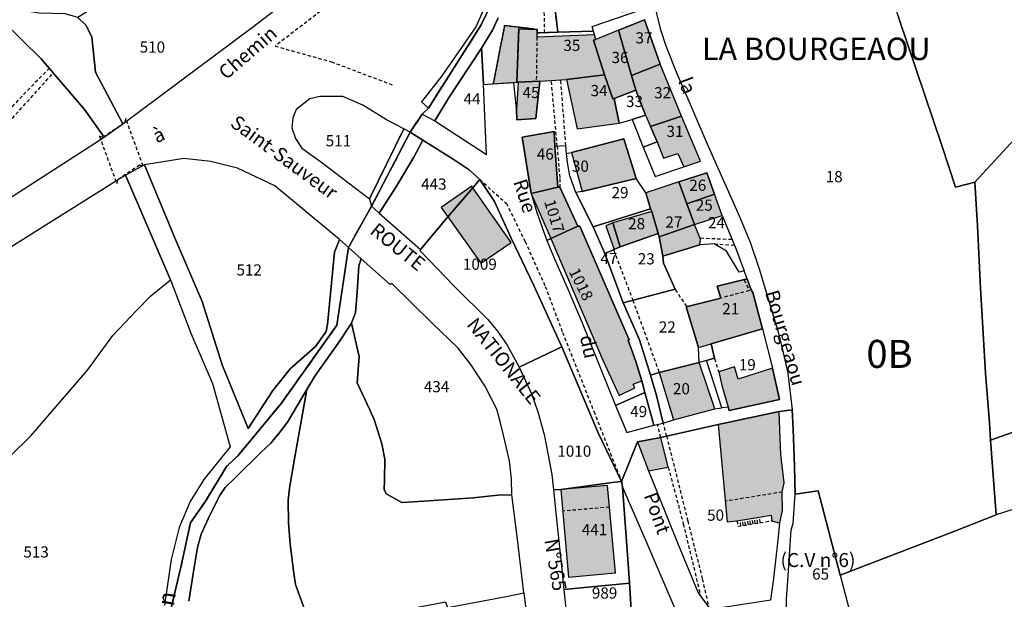
# Model space of a CAD drawing. Units: metres. Extents: x 1030542 to 1040825, y 6335779 to 6352073.
# Drawn here: x 1033494 to 1033670, y 6339399 to 6339502 of the extents above; entities that cross this region are included whole.
import ezdxf
from ezdxf.enums import TextEntityAlignment as Align

# ---------------------------------------------------------------- set-up
doc = ezdxf.new("R2010")
doc.units = ezdxf.units.M
for name, pattern in [('TOPO1', [1, 0.6, -0.4]), ('TOPO2', [2.4, 2, -0.4]), ('TOPO4', [0.8, 0.5, -0.3])]:
    doc.linetypes.add(name, pattern=pattern)
for name, color, linetype in [('ig_cad_bati_dur', 152, 'CONTINUOUS'), ('ig_cad_bati_dur_hach', 24, 'CONTINUOUS'), ('ig_cad_bati_leger', 215, 'CONTINUOUS'), ('ig_cad_bati_leger_hach', 243, 'CONTINUOUS'), ('ig_cad_detail_lineaire', 252, 'TOPO1'), ('ig_cad_divers_texte', 8, 'CONTINUOUS'), ('ig_cad_hydro', 140, 'CONTINUOUS'), ('ig_cad_lieudit', 7, 'ByLayer'), ('ig_cad_lieudit_texte', 210, 'CONTINUOUS'), ('ig_cad_nom_voie', 8, 'CONTINUOUS'), ('ig_cad_parcel', 3, 'CONTINUOUS'), ('ig_cad_parcel_num', 3, 'CONTINUOUS'), ('ig_cad_section', 20, 'TOPO2'), ('ig_cad_section_texte', 20, 'CONTINUOUS'), ('ig_cad_sfisc', 2, 'TOPO4')]:
    doc.layers.add(name, color=color, linetype=linetype)
doc.styles.add('Times New Roman', font='times.ttf')

msp = doc.modelspace()

# ---------------------------------------------------------------- hatches: boundary and pattern name
at = {"layer": 'ig_cad_bati_dur_hach'}
for points in [[(1033601.04, 6339500.3), (1033603.31, 6339492.21), (1033608.45, 6339494.24), (1033605.66, 6339502.16)], [(1033578.66, 6339490.72), (1033582.3, 6339490.96), (1033582.87, 6339491), (1033583.2, 6339500.53), (1033586.51, 6339500.44), (1033580.67, 6339501.12)], [(1033586.51, 6339500.44), (1033583.2, 6339500.53), (1033582.87, 6339491), (1033583.08, 6339491), (1033586.95, 6339491.19), (1033591.74, 6339491.5), (1033598.5, 6339492.3), (1033596.53, 6339498.48), (1033596.97, 6339498.65), (1033596.7, 6339499.47), (1033586.48, 6339499.05), (1033586.49, 6339499.81)], [(1033598.5, 6339492.3), (1033599.99, 6339488.01), (1033600.24, 6339488.07), (1033604.12, 6339489.59), (1033603.31, 6339492.21), (1033601.04, 6339500.3), (1033596.97, 6339498.65), (1033596.53, 6339498.48)], [(1033603.31, 6339492.21), (1033604.12, 6339489.59), (1033605.86, 6339485.11), (1033606.75, 6339483.07), (1033612.27, 6339484.95), (1033608.45, 6339494.24)], [(1033582.77, 6339486.2), (1033582.87, 6339484.25), (1033586.26, 6339484.53), (1033586.95, 6339491.19), (1033583.08, 6339491)], [(1033591.74, 6339491.5), (1033593.61, 6339482.66), (1033601.15, 6339483.66), (1033600.24, 6339488.07), (1033599.99, 6339488.01), (1033598.5, 6339492.3)], [(1033612.27, 6339484.95), (1033606.75, 6339483.07), (1033607.89, 6339480.36), (1033609.07, 6339477.43), (1033611.62, 6339478.27), (1033612.66, 6339475.88), (1033615.68, 6339476.88)], [(1033585.44, 6339471.12), (1033590.15, 6339472.23), (1033589.62, 6339479.51), (1033589.51, 6339482.22), (1033583.82, 6339481.16)], [(1033592.61, 6339478.44), (1033594.5, 6339471.46), (1033604.17, 6339473.77), (1033601.97, 6339480.9)], [(1033613.22, 6339469.27), (1033618.17, 6339470.99), (1033616.77, 6339474.81), (1033611.79, 6339473.2)], [(1033608.25, 6339463.35), (1033614.61, 6339465.56), (1033613.22, 6339469.27), (1033611.79, 6339473.2), (1033605.91, 6339471.22), (1033606.7, 6339468.38), (1033606.98, 6339467.91), (1033608.09, 6339464)], [(1033570.55, 6339466.94), (1033575, 6339472.16), (1033574.82, 6339472.42), (1033569.37, 6339468.63)], [(1033570.55, 6339466.94), (1033576.42, 6339458.65), (1033581.83, 6339462.36), (1033575, 6339472.16)], [(1033588.94, 6339463.08), (1033593.73, 6339465.28), (1033590.55, 6339472.26), (1033590.15, 6339472.23), (1033585.44, 6339471.12)], [(1033614.61, 6339465.56), (1033619.54, 6339467.18), (1033618.17, 6339470.99), (1033613.22, 6339469.27)], [(1033608.09, 6339464), (1033606.98, 6339467.91), (1033600.02, 6339465.86), (1033601.32, 6339461.58)], [(1033605.16, 6339437.67), (1033604.08, 6339441.1), (1033602.71, 6339444.93), (1033602.93, 6339444.96), (1033594.1, 6339465.28), (1033593.73, 6339465.28), (1033588.94, 6339463.08), (1033598.24, 6339441.35), (1033601.15, 6339435.05), (1033603.92, 6339436.39), (1033603.61, 6339437.04)], [(1033615.31, 6339443.62), (1033617.53, 6339444.27), (1033626.72, 6339446.92), (1033625.02, 6339453.41), (1033624.68, 6339453.91), (1033623.96, 6339455.88), (1033618.61, 6339454.59), (1033619.26, 6339452.44), (1033613.1, 6339450.87)], [(1033610.81, 6339430.71), (1033618.24, 6339432.63), (1033615.41, 6339440.94), (1033608.29, 6339439.13)], [(1033620.58, 6339432.98), (1033620.8, 6339432.36), (1033629.78, 6339434.32), (1033628.53, 6339439.9), (1033622.35, 6339437.98), (1033621.73, 6339440.17), (1033618.9, 6339439.24), (1033619.49, 6339436.81)], [(1033618.79, 6339429.88), (1033620.43, 6339412.49), (1033622.13, 6339412.65), (1033626.17, 6339413.28), (1033628.27, 6339413.66), (1033628.39, 6339412.67), (1033629.84, 6339412.24), (1033630.3, 6339414.55), (1033630.26, 6339417.79), (1033630.6, 6339419.46), (1033629.97, 6339424.48), (1033629.8, 6339428.93), (1033629.67, 6339432.16)], [(1033604.39, 6339426.74), (1033606.36, 6339421.59), (1033609.9, 6339422.21), (1033608.58, 6339427.55)], [(1033590.7, 6339418.27), (1033592.09, 6339402.6), (1033600.45, 6339403.39), (1033599.06, 6339418.96)]]:
    msp.add_hatch(color=256, dxfattribs=at).paths.add_polyline_path(points)
at = {"layer": 'ig_cad_bati_leger_hach'}
for points in [[(1033600.24, 6339461.14), (1033601.32, 6339461.58), (1033600.02, 6339465.86), (1033598.75, 6339465.36)], [(1033608.93, 6339459.9), (1033615.52, 6339461.95), (1033615.67, 6339462.99), (1033614.61, 6339465.56), (1033608.25, 6339463.35)]]:
    msp.add_hatch(color=256, dxfattribs=at).paths.add_polyline_path(points)

# ---------------------------------------------------------------- linework, layer by layer
at = {"layer": 'ig_cad_bati_dur'}
for points in [[(1033601.04, 6339500.3), (1033603.31, 6339492.21), (1033608.45, 6339494.24), (1033605.66, 6339502.16)], [(1033578.66, 6339490.72), (1033582.3, 6339490.96), (1033582.87, 6339491), (1033583.2, 6339500.53), (1033586.51, 6339500.44), (1033580.67, 6339501.12)], [(1033586.51, 6339500.44), (1033583.2, 6339500.53), (1033582.87, 6339491), (1033583.08, 6339491), (1033586.95, 6339491.19), (1033591.74, 6339491.5), (1033598.5, 6339492.3), (1033596.53, 6339498.48), (1033596.97, 6339498.65), (1033596.7, 6339499.47), (1033586.48, 6339499.05), (1033586.49, 6339499.81)], [(1033598.5, 6339492.3), (1033599.99, 6339488.01), (1033600.24, 6339488.07), (1033604.12, 6339489.59), (1033603.31, 6339492.21), (1033601.04, 6339500.3), (1033596.97, 6339498.65), (1033596.53, 6339498.48)], [(1033603.31, 6339492.21), (1033604.12, 6339489.59), (1033605.86, 6339485.11), (1033606.75, 6339483.07), (1033612.27, 6339484.95), (1033608.45, 6339494.24)], [(1033582.77, 6339486.2), (1033582.87, 6339484.25), (1033586.26, 6339484.53), (1033586.95, 6339491.19), (1033583.08, 6339491)], [(1033591.74, 6339491.5), (1033593.61, 6339482.66), (1033601.15, 6339483.66), (1033600.24, 6339488.07), (1033599.99, 6339488.01), (1033598.5, 6339492.3)], [(1033612.27, 6339484.95), (1033606.75, 6339483.07), (1033607.89, 6339480.36), (1033609.07, 6339477.43), (1033611.62, 6339478.27), (1033612.66, 6339475.88), (1033615.68, 6339476.88)], [(1033585.44, 6339471.12), (1033590.15, 6339472.23), (1033589.62, 6339479.51), (1033589.51, 6339482.22), (1033583.82, 6339481.16)], [(1033592.61, 6339478.44), (1033594.5, 6339471.46), (1033604.17, 6339473.77), (1033601.97, 6339480.9)], [(1033613.22, 6339469.27), (1033618.17, 6339470.99), (1033616.77, 6339474.81), (1033611.79, 6339473.2)], [(1033608.25, 6339463.35), (1033614.61, 6339465.56), (1033613.22, 6339469.27), (1033611.79, 6339473.2), (1033605.91, 6339471.22), (1033606.7, 6339468.38), (1033606.98, 6339467.91), (1033608.09, 6339464)], [(1033570.55, 6339466.94), (1033575, 6339472.16), (1033574.82, 6339472.42), (1033569.37, 6339468.63)], [(1033570.55, 6339466.94), (1033576.42, 6339458.65), (1033581.83, 6339462.36), (1033575, 6339472.16)], [(1033588.94, 6339463.08), (1033593.73, 6339465.28), (1033590.55, 6339472.26), (1033590.15, 6339472.23), (1033585.44, 6339471.12)], [(1033614.61, 6339465.56), (1033619.54, 6339467.18), (1033618.17, 6339470.99), (1033613.22, 6339469.27)], [(1033608.09, 6339464), (1033606.98, 6339467.91), (1033600.02, 6339465.86), (1033601.32, 6339461.58)], [(1033605.16, 6339437.67), (1033604.08, 6339441.1), (1033602.71, 6339444.93), (1033602.93, 6339444.96), (1033594.1, 6339465.28), (1033593.73, 6339465.28), (1033588.94, 6339463.08), (1033598.24, 6339441.35), (1033601.15, 6339435.05), (1033603.92, 6339436.39), (1033603.61, 6339437.04)], [(1033615.31, 6339443.62), (1033617.53, 6339444.27), (1033626.72, 6339446.92), (1033625.02, 6339453.41), (1033624.68, 6339453.91), (1033623.96, 6339455.88), (1033618.61, 6339454.59), (1033619.26, 6339452.44), (1033613.1, 6339450.87)], [(1033610.81, 6339430.71), (1033618.24, 6339432.63), (1033615.41, 6339440.94), (1033608.29, 6339439.13)], [(1033620.58, 6339432.98), (1033620.8, 6339432.36), (1033629.78, 6339434.32), (1033628.53, 6339439.9), (1033622.35, 6339437.98), (1033621.73, 6339440.17), (1033618.9, 6339439.24), (1033619.49, 6339436.81)], [(1033618.79, 6339429.88), (1033620.43, 6339412.49), (1033622.13, 6339412.65), (1033626.17, 6339413.28), (1033628.27, 6339413.66), (1033628.39, 6339412.67), (1033629.84, 6339412.24), (1033630.3, 6339414.55), (1033630.26, 6339417.79), (1033630.6, 6339419.46), (1033629.97, 6339424.48), (1033629.8, 6339428.93), (1033629.67, 6339432.16)], [(1033604.39, 6339426.74), (1033606.36, 6339421.59), (1033609.9, 6339422.21), (1033608.58, 6339427.55)], [(1033590.7, 6339418.27), (1033592.09, 6339402.6), (1033600.45, 6339403.39), (1033599.06, 6339418.96)]]:
    msp.add_lwpolyline(points, close=True, dxfattribs=at)
at = {"layer": 'ig_cad_bati_leger'}
for points in [[(1033600.24, 6339461.14), (1033601.32, 6339461.58), (1033600.02, 6339465.86), (1033598.75, 6339465.36)], [(1033608.93, 6339459.9), (1033615.52, 6339461.95), (1033615.67, 6339462.99), (1033614.61, 6339465.56), (1033608.25, 6339463.35)]]:
    msp.add_lwpolyline(points, close=True, dxfattribs=at)
at = {"layer": 'ig_cad_detail_lineaire'}
for points in [[(1033604.81, 6339554.19), (1033603.61, 6339550.57), (1033601.76, 6339545.18), (1033598.67, 6339540.57), (1033597, 6339537.74), (1033595.11, 6339533.4), (1033593.62, 6339528.53), (1033590.63, 6339518.09), (1033587.66, 6339505.44), (1033587.77, 6339499.82)], [(1033577.88, 6339540.2), (1033566.32, 6339522.52), (1033560.67, 6339514.9), (1033550.12, 6339505.46), (1033539.7, 6339497.45), (1033549.75, 6339494.64), (1033560.59, 6339490.54)], [(1033586.45, 6339499.07), (1033586.33, 6339491.21)], [(1033499.39, 6339493.51), (1033489.21, 6339483.03), (1033481.49, 6339476.7), (1033470.68, 6339469.84), (1033456.65, 6339460.02), (1033453.18, 6339454.34), (1033448.13, 6339437.83), (1033444.02, 6339431.38), (1033436.01, 6339414.86), (1033432.03, 6339406.6), (1033423.54, 6339396.53), (1033417.88, 6339392.52), (1033415.18, 6339393.94), (1033411.7, 6339393.16), (1033386.32, 6339385.49), (1033371.34, 6339387.14)], [(1033449.43, 6339437.26), (1033450.51, 6339441.45), (1033455.38, 6339455.25), (1033458.59, 6339459.77), (1033465.92, 6339465.06), (1033479.82, 6339473.6), (1033491.4, 6339483.04), (1033500.1, 6339492.66)], [(1033590.06, 6339479.55), (1033589.04, 6339491.15)], [(1033591.61, 6339479.69), (1033590.7, 6339491.37)], [(1033590.06, 6339479.55), (1033590.53, 6339473.77), (1033590.55, 6339472.26)], [(1033601.65, 6339419.5), (1033596.82, 6339431.74), (1033591.02, 6339446.42), (1033587.92, 6339454.65), (1033584.38, 6339462.5), (1033581.12, 6339469.17), (1033576.19, 6339473.64)], [(1033615.65, 6339463.18), (1033621.34, 6339462.93)], [(1033600.16, 6339460.98), (1033603.55, 6339452.08), (1033608.29, 6339439.13)], [(1033618.13, 6339462.13), (1033621.66, 6339461.92)], [(1033623.46, 6339455.72), (1033624.37, 6339453.77), (1033619.26, 6339452.44)], [(1033611.14, 6339453.95), (1033613.14, 6339451)], [(1033618.18, 6339441.62), (1033618.9, 6339439.24)], [(1033608.56, 6339427.53), (1033607.98, 6339429.85)], [(1033609.59, 6339427.81), (1033609.05, 6339430.08)], [(1033609.59, 6339427.81), (1033613.39, 6339412.61), (1033615.98, 6339402.27), (1033617.1, 6339397.35)], [(1033609.9, 6339422.21), (1033612.58, 6339412.13), (1033615.66, 6339399.26)], [(1033630.26, 6339417.79), (1033620.08, 6339416.16)], [(1033599.39, 6339415.11), (1033591.04, 6339414.38)], [(1033626.32, 6339412.33), (1033626.19, 6339413.26)], [(1033622.2, 6339412.65), (1033622.32, 6339411.68), (1033628.39, 6339412.67)], [(1033622.88, 6339411.77), (1033622.74, 6339412.76)], [(1033623.3, 6339411.84), (1033623.15, 6339412.8)], [(1033623.69, 6339411.9), (1033623.58, 6339412.88)], [(1033624.19, 6339411.99), (1033624.1, 6339412.95)], [(1033624.6, 6339412.05), (1033624.47, 6339413.04)], [(1033625.04, 6339412.12), (1033624.89, 6339413.04)], [(1033625.43, 6339412.19), (1033625.32, 6339413.16)], [(1033625.89, 6339412.26), (1033625.71, 6339413.2)]]:
    msp.add_lwpolyline(points, dxfattribs=at)
msp.add_lwpolyline([(1033508.34, 6339481.34), (1033511.41, 6339472.91), (1033511.66, 6339473.67), (1033515.51, 6339476.26), (1033516.11, 6339476.06), (1033513.04, 6339484.49), (1033512.8, 6339483.73), (1033508.93, 6339481.14)], close=True, dxfattribs=at)
at = {"layer": 'ig_cad_hydro'}
for points in [[(1033578.01, 6339542.9), (1033578.15, 6339541.25), (1033581.01, 6339538.8), (1033582.35, 6339537.18), (1033579.17, 6339529.93), (1033576.74, 6339523.98), (1033576.22, 6339521.54), (1033576.23, 6339517.35), (1033576.77, 6339511.09), (1033576.84, 6339507.25), (1033576.67, 6339503.41), (1033575.51, 6339500.9), (1033569.49, 6339492.13), (1033565.84, 6339487.47), (1033567.07, 6339486.37), (1033576.5, 6339501.23), (1033578.32, 6339505.05), (1033577.64, 6339523.59), (1033584.33, 6339538.61)], [(1033563.81, 6339482.05), (1033562.7, 6339482.65), (1033556.57, 6339470.18), (1033556.91, 6339468.85)], [(1033556.91, 6339468.85), (1033558.29, 6339467.63), (1033561.21, 6339472.15), (1033564.45, 6339477.59), (1033566.07, 6339480.63), (1033563.81, 6339482.05)]]:
    msp.add_lwpolyline(points, close=True, dxfattribs=at)
for points in [[(1033487.58, 6339505.3), (1033497.95, 6339495.19), (1033505.69, 6339486.1), (1033509.18, 6339481.16), (1033512.49, 6339483.55), (1033507.6, 6339492.82), (1033507, 6339499.11), (1033505.89, 6339501.19), (1033504.48, 6339502.53), (1033502.22, 6339503.22), (1033497.56, 6339503.33), (1033493.9, 6339503.91)], [(1033578.32, 6339505.05), (1033576.5, 6339501.23), (1033567.07, 6339486.37), (1033565.96, 6339485.31), (1033568.2, 6339484.07), (1033570.63, 6339488.12), (1033576.56, 6339497.1), (1033578.53, 6339500.28), (1033579.54, 6339502.5)], [(1033518.86, 6339387.57), (1033522.88, 6339404.36), (1033524.56, 6339412.32), (1033527.2, 6339416.06), (1033531.02, 6339422.34), (1033533.1, 6339424.32), (1033540.81, 6339433.69), (1033550.74, 6339447.59), (1033552.78, 6339461.46), (1033551.2, 6339462.93), (1033550.33, 6339460.66), (1033549.08, 6339447.74), (1033548.79, 6339446.46), (1033546.89, 6339443.79), (1033542.36, 6339439.83), (1033539.29, 6339435.93), (1033534.88, 6339429.17), (1033530.27, 6339440.54), (1033526.69, 6339451.82), (1033521.73, 6339463.3), (1033516.35, 6339476.21), (1033512.99, 6339474.4), (1033521, 6339455.71), (1033524.63, 6339446.16), (1033528.49, 6339437.21), (1033531.67, 6339425.89), (1033526.97, 6339420.01), (1033524.53, 6339416.1), (1033522.57, 6339411.44), (1033521.13, 6339405.77), (1033519.93, 6339397.56)], [(1033524.28, 6339398.32), (1033525.26, 6339404.34), (1033525.83, 6339407.9), (1033526.47, 6339410.29), (1033528.07, 6339413.67), (1033529.88, 6339417.31), (1033530.76, 6339418.58), (1033532.58, 6339420.33), (1033537.18, 6339424.92), (1033538.94, 6339426.55), (1033540.56, 6339428.51), (1033541.88, 6339430.27), (1033545.35, 6339436.09), (1033546.91, 6339438.67), (1033551.12, 6339444.61), (1033553.33, 6339447.95), (1033554.03, 6339449.84), (1033554.37, 6339453.54), (1033554.54, 6339456.23), (1033554.66, 6339458.17), (1033555.07, 6339459.42), (1033552.78, 6339461.46), (1033550.74, 6339447.59), (1033540.81, 6339433.69), (1033533.1, 6339424.32), (1033531.02, 6339422.34), (1033527.2, 6339416.06), (1033524.56, 6339412.32), (1033522.88, 6339404.36), (1033518.86, 6339387.57)]]:
    msp.add_lwpolyline(points, dxfattribs=at)
at = {"layer": 'ig_cad_lieudit'}
for points in [[(1033518.86, 6339387.57), (1033522.88, 6339404.36), (1033524.56, 6339412.32), (1033527.2, 6339416.06), (1033531.02, 6339422.34), (1033533.1, 6339424.32), (1033540.81, 6339433.69), (1033550.74, 6339447.59), (1033552.78, 6339461.46), (1033556.91, 6339468.85), (1033563.81, 6339482.05), (1033565.96, 6339485.31), (1033567.07, 6339486.37), (1033576.5, 6339501.23), (1033578.32, 6339505.05)], [(1033578.32, 6339505.05), (1033576.5, 6339501.23), (1033567.07, 6339486.37), (1033565.96, 6339485.31), (1033563.81, 6339482.05), (1033566.07, 6339480.63), (1033571.49, 6339477.28), (1033574.33, 6339475.34), (1033576.24, 6339473.61), (1033578.87, 6339469.7), (1033581.82, 6339463.16), (1033585.89, 6339454.68), (1033590.9, 6339443.72), (1033597.36, 6339428.37), (1033601.54, 6339419.68), (1033604.39, 6339426.74), (1033608.58, 6339427.55), (1033618.79, 6339429.88), (1033629.67, 6339432.16), (1033632.04, 6339432.5), (1033632.22, 6339429.01), (1033632.43, 6339422.36), (1033632.56, 6339417.43), (1033636.66, 6339417.99), (1033640.6, 6339402.94), (1033660.86, 6339410.76), (1033668.46, 6339413.74), (1033667.42, 6339427.05), (1033667.27, 6339430.17), (1033666.57, 6339439.05), (1033665.65, 6339454.23), (1033665.1, 6339465.34), (1033664.64, 6339473.14), (1033661.16, 6339472.24), (1033658.77, 6339479.67), (1033651.06, 6339502.46)], [(1033651.06, 6339502.46), (1033658.77, 6339479.67), (1033661.16, 6339472.24), (1033664.64, 6339473.14), (1033665.1, 6339465.34), (1033665.65, 6339454.23), (1033666.57, 6339439.05), (1033667.27, 6339430.17), (1033667.42, 6339427.05), (1033683.11, 6339432.57)], [(1033603.29, 6339396.83), (1033602.98, 6339401.54), (1033602.78, 6339404.13), (1033601.74, 6339418.75), (1033601.54, 6339419.68), (1033597.36, 6339428.37), (1033590.9, 6339443.72), (1033585.89, 6339454.68), (1033581.82, 6339463.16), (1033578.87, 6339469.7), (1033576.24, 6339473.61), (1033574.33, 6339475.34), (1033571.49, 6339477.28), (1033566.07, 6339480.63), (1033563.81, 6339482.05), (1033556.91, 6339468.85), (1033552.78, 6339461.46), (1033550.74, 6339447.59), (1033540.81, 6339433.69), (1033533.1, 6339424.32), (1033531.02, 6339422.34), (1033527.2, 6339416.06), (1033524.56, 6339412.32), (1033522.88, 6339404.36), (1033518.86, 6339387.57)], [(1033683.11, 6339432.57), (1033667.42, 6339427.05), (1033668.46, 6339413.74), (1033660.86, 6339410.76), (1033640.6, 6339402.94), (1033636.66, 6339417.99), (1033632.56, 6339417.43), (1033632.43, 6339422.36), (1033632.22, 6339429.01), (1033632.04, 6339432.5), (1033629.67, 6339432.16), (1033618.79, 6339429.88), (1033608.58, 6339427.55), (1033604.39, 6339426.74), (1033601.54, 6339419.68), (1033601.74, 6339418.75), (1033602.78, 6339404.13), (1033602.98, 6339401.54), (1033603.29, 6339396.83)]]:
    msp.add_lwpolyline(points, dxfattribs=at)
at = {"layer": 'ig_cad_parcel'}
for points in [[(1033637.98, 6339575.83), (1033638.28, 6339563.78), (1033639.22, 6339555.82), (1033640.42, 6339543.24), (1033638.91, 6339542.05), (1033640.04, 6339525.15), (1033640.02, 6339523.71), (1033643.87, 6339522.62), (1033651.06, 6339502.46), (1033658.77, 6339479.67), (1033661.16, 6339472.24), (1033664.64, 6339473.14), (1033686.03, 6339496.33), (1033674.42, 6339496.19), (1033672.47, 6339536.23), (1033671.34, 6339562.14), (1033674.12, 6339582.84), (1033671.81, 6339598.87), (1033652.27, 6339597.63), (1033649.71, 6339577.26)], [(1033572.5, 6339544.72), (1033564.71, 6339534.69), (1033555.05, 6339522.77), (1033550.87, 6339518.22), (1033546.52, 6339514.48), (1033541.82, 6339511.27), (1033535.6, 6339507.65), (1033533.17, 6339507.06), (1033525.53, 6339506.74), (1033518.13, 6339506.69), (1033512.97, 6339506.63), (1033508.84, 6339505.28), (1033504.48, 6339502.53), (1033505.89, 6339501.19), (1033507, 6339499.11), (1033507.6, 6339492.82), (1033512.49, 6339483.55), (1033535.63, 6339500.81), (1033551.34, 6339512.87), (1033557.61, 6339518.64), (1033561.04, 6339522.72), (1033563.12, 6339526.1), (1033569.07, 6339536.68), (1033570.69, 6339540.81)], [(1033601.45, 6339542.08), (1033600.13, 6339539.65), (1033598.44, 6339536.53), (1033596.7, 6339532.68), (1033595.54, 6339529.81), (1033594.04, 6339525.09), (1033592.82, 6339520.55), (1033591.37, 6339513.93), (1033589.52, 6339505.45), (1033590.2, 6339499.94), (1033596.52, 6339500.14), (1033596.31, 6339500.95), (1033605, 6339503.95), (1033604.82, 6339504.66), (1033601.59, 6339503.51), (1033599.98, 6339507.3), (1033603.48, 6339508.54), (1033602.48, 6339515.49), (1033600.67, 6339528.7), (1033601.83, 6339533.13), (1033604.19, 6339541.86)], [(1033452.23, 6339440.92), (1033456.97, 6339445.63), (1033463.59, 6339451.35), (1033469.51, 6339455.84), (1033482.25, 6339464.4), (1033492.94, 6339470.71), (1033509.18, 6339481.16), (1033505.69, 6339486.1), (1033497.95, 6339495.19), (1033487.58, 6339505.3), (1033472.32, 6339520.48), (1033463.39, 6339509.35), (1033476.29, 6339487.83), (1033460.57, 6339478.48), (1033449.07, 6339497.46), (1033437.65, 6339493.14), (1033426.61, 6339488.28), (1033421.16, 6339483.67), (1033431.6, 6339468.01), (1033435.8, 6339460.98), (1033444.71, 6339449.92), (1033448.79, 6339445.45)], [(1033603.31, 6339492.21), (1033601.04, 6339500.3), (1033605.66, 6339502.16), (1033608.45, 6339494.24)], [(1033590.2, 6339499.94), (1033586.49, 6339499.81), (1033586.51, 6339500.44), (1033583.2, 6339500.53), (1033582.87, 6339491), (1033583.08, 6339491), (1033586.95, 6339491.19), (1033591.74, 6339491.5), (1033598.5, 6339492.3), (1033596.53, 6339498.48), (1033596.97, 6339498.65), (1033596.7, 6339499.48), (1033596.52, 6339500.14)], [(1033596.97, 6339498.65), (1033596.53, 6339498.48), (1033598.5, 6339492.3), (1033599.99, 6339488.01), (1033600.24, 6339488.07), (1033604.12, 6339489.59), (1033603.31, 6339492.21), (1033601.04, 6339500.3)], [(1033576.9, 6339490.59), (1033576.56, 6339497.1), (1033570.63, 6339488.12), (1033568.2, 6339484.07), (1033577.42, 6339478.1)], [(1033686.03, 6339496.33), (1033664.64, 6339473.14), (1033665.1, 6339465.34), (1033665.65, 6339454.23), (1033666.57, 6339439.05), (1033667.27, 6339430.17), (1033667.42, 6339427.05), (1033683.11, 6339432.57), (1033691.74, 6339435.41), (1033689.49, 6339443.51), (1033687.71, 6339455.06), (1033687.8, 6339466.28), (1033689.8, 6339479.21), (1033689.59, 6339496.52)], [(1033604.12, 6339489.59), (1033605.86, 6339485.11), (1033603.43, 6339484.34), (1033605.41, 6339479.42), (1033607.89, 6339480.36), (1033606.75, 6339483.07), (1033612.27, 6339484.95), (1033608.45, 6339494.24), (1033603.31, 6339492.21)], [(1033582.3, 6339490.96), (1033582.87, 6339491), (1033583.08, 6339491), (1033586.95, 6339491.19), (1033586.26, 6339484.53), (1033582.87, 6339484.25), (1033582.77, 6339486.2)], [(1033598.5, 6339492.3), (1033591.74, 6339491.5), (1033593.61, 6339482.66), (1033601.15, 6339483.66), (1033600.24, 6339488.07), (1033599.99, 6339488.01)], [(1033600.24, 6339488.07), (1033601.15, 6339483.66), (1033603.43, 6339484.34), (1033605.86, 6339485.11), (1033604.12, 6339489.59)], [(1033559.59, 6339484.25), (1033555.34, 6339486.91), (1033551.79, 6339488.43), (1033550.34, 6339488.47), (1033547.66, 6339488.47), (1033545.92, 6339488), (1033543.48, 6339486.14), (1033542.85, 6339484.62), (1033542.67, 6339482.87), (1033543.31, 6339480.96), (1033544.49, 6339479.21), (1033547.8, 6339476.83), (1033556.57, 6339470.18), (1033562.7, 6339482.65)], [(1033612.27, 6339484.95), (1033606.75, 6339483.07), (1033607.89, 6339480.36), (1033605.41, 6339479.42), (1033607.55, 6339474.18), (1033612.66, 6339475.88), (1033615.68, 6339476.88)], [(1033589.62, 6339479.51), (1033590.15, 6339472.23), (1033585.44, 6339471.12), (1033583.82, 6339481.16), (1033589.51, 6339482.22)], [(1033565.63, 6339461.12), (1033570.55, 6339466.94), (1033575, 6339472.16), (1033576.24, 6339473.61), (1033574.33, 6339475.34), (1033571.49, 6339477.28), (1033566.07, 6339480.63), (1033564.45, 6339477.59), (1033561.21, 6339472.15), (1033558.29, 6339467.63)], [(1033593.39, 6339471.3), (1033592.3, 6339474.3), (1033591.93, 6339476.67), (1033591.71, 6339478.28), (1033592.61, 6339478.44), (1033601.97, 6339480.9), (1033604.17, 6339473.77), (1033594.5, 6339471.46)], [(1033605.69, 6339435.55), (1033607.33, 6339429.74), (1033608.99, 6339430.11), (1033607.77, 6339435.01), (1033606.72, 6339438.65), (1033604.76, 6339444.96), (1033601.85, 6339451.61), (1033598.56, 6339460.38), (1033596.47, 6339465.19), (1033593.39, 6339471.3), (1033592.3, 6339474.3), (1033591.93, 6339476.67), (1033591.71, 6339478.28), (1033591.59, 6339479.66), (1033589.62, 6339479.51), (1033590.15, 6339472.23), (1033590.55, 6339472.26), (1033593.73, 6339465.28), (1033594.1, 6339465.28), (1033602.93, 6339444.96), (1033602.71, 6339444.93), (1033604.08, 6339441.1), (1033605.16, 6339437.67)], [(1033539.63, 6339472.47), (1033533, 6339475.65), (1033528.22, 6339476.86), (1033523.39, 6339477.37), (1033516.35, 6339476.21), (1033521.73, 6339463.3), (1033526.69, 6339451.82), (1033530.27, 6339440.54), (1033534.88, 6339429.17), (1033539.29, 6339435.93), (1033542.36, 6339439.83), (1033546.89, 6339443.79), (1033548.79, 6339446.46), (1033549.08, 6339447.74), (1033550.33, 6339460.66), (1033551.2, 6339462.93)], [(1033613.22, 6339469.27), (1033611.79, 6339473.2), (1033616.77, 6339474.81), (1033618.17, 6339470.99)], [(1033436.05, 6339396.21), (1033439.47, 6339392.63), (1033463.32, 6339403.13), (1033472.89, 6339408.81), (1033477.31, 6339411.49), (1033485.06, 6339417.07), (1033496.14, 6339427.87), (1033506.18, 6339439.59), (1033510.73, 6339445.73), (1033515.02, 6339450.28), (1033517.52, 6339452.85), (1033521, 6339455.71), (1033512.99, 6339474.4), (1033492.06, 6339461.21), (1033470.71, 6339447.67), (1033461.84, 6339441.39), (1033458.94, 6339438.13), (1033455.63, 6339432.19), (1033451.77, 6339425.34), (1033444.41, 6339410.31), (1033438.97, 6339400.64)], [(1033576.24, 6339473.61), (1033575, 6339472.16), (1033570.55, 6339466.94), (1033565.63, 6339461.12), (1033565.54, 6339460.94), (1033571.74, 6339454.51), (1033577.66, 6339448.63), (1033579.38, 6339446.53), (1033581.12, 6339444.03), (1033583.28, 6339440.12), (1033590.9, 6339443.72), (1033585.89, 6339454.68), (1033581.82, 6339463.16), (1033578.87, 6339469.7)], [(1033593.39, 6339471.3), (1033596.47, 6339465.19), (1033606.7, 6339468.38), (1033605.91, 6339471.22), (1033604.17, 6339473.77), (1033594.5, 6339471.46)], [(1033608.93, 6339459.9), (1033615.52, 6339461.95), (1033615.67, 6339462.99), (1033614.61, 6339465.56), (1033613.22, 6339469.27), (1033611.79, 6339473.2), (1033605.91, 6339471.22), (1033606.7, 6339468.38), (1033606.98, 6339467.91), (1033608.09, 6339464), (1033608.25, 6339463.35)], [(1033588.23, 6339462.75), (1033588.94, 6339463.08), (1033593.73, 6339465.28), (1033590.55, 6339472.26), (1033590.15, 6339472.23), (1033585.44, 6339471.12), (1033586.41, 6339467.7)], [(1033613.22, 6339469.27), (1033614.61, 6339465.56), (1033619.54, 6339467.18), (1033618.17, 6339470.99)], [(1033596.47, 6339465.19), (1033598.56, 6339460.38), (1033600.24, 6339461.14), (1033601.32, 6339461.58), (1033608.09, 6339464), (1033606.98, 6339467.91), (1033606.7, 6339468.38)], [(1033623.47, 6339457.33), (1033622.56, 6339457.05), (1033620.3, 6339460.81), (1033618.11, 6339462.13), (1033615.52, 6339461.95), (1033615.67, 6339462.99), (1033614.61, 6339465.56), (1033619.54, 6339467.18), (1033621.98, 6339461.3)], [(1033600.49, 6339433.25), (1033605.69, 6339435.55), (1033605.16, 6339437.67), (1033604.08, 6339441.1), (1033602.71, 6339444.93), (1033602.93, 6339444.96), (1033594.1, 6339465.28), (1033593.73, 6339465.28), (1033588.94, 6339463.08), (1033588.23, 6339462.75), (1033589.56, 6339459.45), (1033591.86, 6339454.31), (1033594.52, 6339448)], [(1033598.56, 6339460.38), (1033601.85, 6339451.61), (1033611.13, 6339454.02), (1033609.06, 6339458.66), (1033608.93, 6339459.9), (1033608.25, 6339463.35), (1033608.09, 6339464), (1033601.32, 6339461.58), (1033600.24, 6339461.14)], [(1033601.85, 6339451.61), (1033604.76, 6339444.96), (1033606.72, 6339438.65), (1033608.29, 6339439.13), (1033615.41, 6339440.94), (1033615.31, 6339443.62), (1033613.1, 6339450.87), (1033619.26, 6339452.44), (1033618.61, 6339454.59), (1033623.96, 6339455.88), (1033623.47, 6339457.33), (1033622.56, 6339457.05), (1033620.3, 6339460.81), (1033618.11, 6339462.13), (1033615.52, 6339461.95), (1033608.93, 6339459.9), (1033609.06, 6339458.66), (1033611.13, 6339454.02)], [(1033553.33, 6339447.95), (1033554.7, 6339442.02), (1033554.37, 6339437.33), (1033556.59, 6339432.48), (1033557.4, 6339430.76), (1033558.74, 6339426.38), (1033559.26, 6339423.67), (1033559.24, 6339419.92), (1033559.19, 6339418.26), (1033559.53, 6339417.45), (1033562.33, 6339415.92), (1033566.28, 6339416.15), (1033575.07, 6339416.79), (1033579.45, 6339417.23), (1033581.98, 6339417.29), (1033581.88, 6339420.16), (1033581.53, 6339423.35), (1033580.48, 6339427.95), (1033579.91, 6339430.38), (1033579.26, 6339432.59), (1033577.13, 6339436.74), (1033574.67, 6339440.55), (1033572.35, 6339443.54), (1033567.69, 6339448), (1033560.51, 6339455.05), (1033560.23, 6339454.87), (1033555.07, 6339459.42), (1033554.66, 6339458.17), (1033554.54, 6339456.23), (1033554.37, 6339453.54), (1033554.03, 6339449.84)], [(1033616.71, 6339441.31), (1033615.41, 6339440.94), (1033615.31, 6339443.62), (1033613.1, 6339450.87), (1033619.26, 6339452.44), (1033618.61, 6339454.59), (1033623.96, 6339455.88), (1033624.68, 6339453.91), (1033625.02, 6339453.41), (1033626.72, 6339446.92), (1033617.53, 6339444.27), (1033618.16, 6339441.71)], [(1033619.47, 6339432.82), (1033616.71, 6339441.31), (1033618.16, 6339441.71), (1033617.53, 6339444.27), (1033626.72, 6339446.92), (1033628.53, 6339439.9), (1033629.78, 6339434.32), (1033620.8, 6339432.36), (1033620.58, 6339432.98)], [(1033590.9, 6339443.72), (1033583.28, 6339440.12), (1033585.51, 6339435.19), (1033586.63, 6339432.15), (1033587.72, 6339428.05), (1033588.37, 6339424.7), (1033589.12, 6339420.9), (1033589.43, 6339418.18), (1033590.7, 6339418.27), (1033600.33, 6339419.58), (1033601.54, 6339419.68), (1033597.36, 6339428.37)], [(1033606.72, 6339438.65), (1033607.77, 6339435.01), (1033608.99, 6339430.11), (1033610.81, 6339430.71), (1033618.24, 6339432.63), (1033619.47, 6339432.82), (1033616.71, 6339441.31), (1033615.41, 6339440.94), (1033608.29, 6339439.13)], [(1033668.46, 6339413.74), (1033667.42, 6339427.05), (1033683.11, 6339432.57), (1033691.74, 6339435.41), (1033708.01, 6339441.08), (1033709.86, 6339436.06), (1033712.22, 6339427.8), (1033699.33, 6339423.63)], [(1033600.49, 6339433.25), (1033602.48, 6339428.42), (1033607.33, 6339429.74), (1033605.69, 6339435.55)], [(1033617.39, 6339396.87), (1033628.21, 6339398.54), (1033628.7, 6339401.88), (1033629.39, 6339408.11), (1033629.84, 6339412.24), (1033630.3, 6339414.55), (1033630.26, 6339417.79), (1033630.6, 6339419.46), (1033629.97, 6339424.48), (1033629.8, 6339428.93), (1033629.67, 6339432.16), (1033618.79, 6339429.88), (1033608.58, 6339427.55), (1033604.39, 6339426.74), (1033606.36, 6339421.59), (1033611.57, 6339408.7), (1033615.22, 6339399.77)], [(1033601.54, 6339419.68), (1033600.33, 6339419.58), (1033590.7, 6339418.27), (1033589.43, 6339418.18), (1033589.99, 6339412.38), (1033590.7, 6339405.67), (1033591.26, 6339400.36), (1033602.98, 6339401.54), (1033602.78, 6339404.13), (1033601.74, 6339418.75)], [(1033601.74, 6339418.75), (1033602.78, 6339404.13), (1033602.98, 6339401.54), (1033603.29, 6339396.83), (1033603.86, 6339388.66), (1033605.03, 6339372.78), (1033605.57, 6339364.69), (1033617.16, 6339366.25), (1033618.48, 6339366.41), (1033618.27, 6339368.75), (1033617.85, 6339374.9), (1033617.59, 6339381.34), (1033619.33, 6339386.03), (1033616.95, 6339387.24), (1033615.5, 6339388.59), (1033614.54, 6339389.94), (1033613.84, 6339391.42), (1033610.98, 6339397.34), (1033605.94, 6339409.05)], [(1033632.56, 6339417.43), (1033636.66, 6339417.99), (1033640.6, 6339402.94), (1033642.16, 6339397.07), (1033643.74, 6339391.49), (1033637.82, 6339390.52), (1033634.27, 6339390.02), (1033631.24, 6339390.1), (1033630.99, 6339393.53), (1033630.98, 6339398.67), (1033631.26, 6339401.98), (1033631.87, 6339411.05), (1033632.18, 6339412.19)], [(1033602.98, 6339401.54), (1033591.26, 6339400.36), (1033591.8, 6339395.2), (1033603.29, 6339396.83)], [(1033563.99, 6339361.45), (1033564.56, 6339363.33), (1033565.54, 6339368.54), (1033566.21, 6339373.25), (1033566.63, 6339377.42), (1033566.74, 6339381.91), (1033566.7, 6339383.85), (1033566.12, 6339383.81), (1033564.81, 6339390.92), (1033563.69, 6339396.93), (1033565.75, 6339397.34), (1033570.15, 6339398.2), (1033570.46, 6339397.18), (1033580.96, 6339399.15), (1033584.11, 6339399.78), (1033586.15, 6339383.17), (1033587.06, 6339375.49), (1033588.5, 6339363.7), (1033579.8, 6339362.9), (1033567.52, 6339361.72)]]:
    msp.add_lwpolyline(points, close=True, dxfattribs=at)
for points in [[(1033579.54, 6339502.5), (1033578.53, 6339500.28), (1033576.56, 6339497.1), (1033576.9, 6339490.59), (1033578.66, 6339490.72), (1033582.3, 6339490.96), (1033582.87, 6339491), (1033583.2, 6339500.53), (1033586.51, 6339500.44), (1033586.49, 6339499.81), (1033590.2, 6339499.94), (1033589.52, 6339505.45)], [(1033607.23, 6339505.76), (1033608.44, 6339500.61), (1033609.44, 6339497.5), (1033611.42, 6339492.55), (1033613.37, 6339488.01), (1033616.77, 6339480.08), (1033622.53, 6339467.14), (1033624.54, 6339462.44), (1033626.19, 6339457.5), (1033629.53, 6339446.33), (1033630.12, 6339443.99), (1033631.27, 6339439.04), (1033632.04, 6339432.5), (1033632.22, 6339429.01), (1033632.43, 6339422.36), (1033632.56, 6339417.43), (1033636.66, 6339417.99), (1033640.6, 6339402.94), (1033660.86, 6339410.76), (1033668.46, 6339413.74), (1033667.42, 6339427.05), (1033667.27, 6339430.17), (1033666.57, 6339439.05), (1033665.65, 6339454.23), (1033665.1, 6339465.34), (1033664.64, 6339473.14), (1033661.16, 6339472.24), (1033658.77, 6339479.67), (1033651.06, 6339502.46)], [(1033485.06, 6339417.07), (1033496.14, 6339427.87), (1033506.18, 6339439.59), (1033510.73, 6339445.73), (1033515.02, 6339450.28), (1033517.52, 6339452.85), (1033521, 6339455.71), (1033524.63, 6339446.16), (1033528.49, 6339437.21), (1033531.67, 6339425.89), (1033526.97, 6339420.01), (1033524.53, 6339416.1), (1033522.57, 6339411.44), (1033521.13, 6339405.77), (1033519.93, 6339397.56)], [(1033570.46, 6339397.18), (1033580.96, 6339399.15), (1033584.11, 6339399.78), (1033582.98, 6339409.39), (1033581.98, 6339417.29), (1033579.45, 6339417.23), (1033575.07, 6339416.79), (1033566.28, 6339416.15), (1033562.33, 6339415.92), (1033559.53, 6339417.45), (1033559.19, 6339418.26), (1033559.24, 6339419.92), (1033559.26, 6339423.67), (1033558.74, 6339426.38), (1033557.4, 6339430.76), (1033556.59, 6339432.48), (1033554.37, 6339437.33), (1033554.7, 6339442.02), (1033553.33, 6339447.95), (1033551.12, 6339444.61), (1033546.91, 6339438.67), (1033545.35, 6339436.09), (1033543.17, 6339423.73), (1033542.27, 6339418.48), (1033542.02, 6339416.34), (1033542.06, 6339412.36), (1033542.38, 6339408.51), (1033543.06, 6339403.29), (1033543.31, 6339401.28), (1033544.92, 6339396.85)], [(1033544.92, 6339396.85), (1033543.31, 6339401.28), (1033543.06, 6339403.29), (1033542.38, 6339408.51), (1033542.06, 6339412.36), (1033542.02, 6339416.34), (1033542.27, 6339418.48), (1033543.17, 6339423.73), (1033545.35, 6339436.09), (1033541.88, 6339430.27), (1033540.56, 6339428.51), (1033538.94, 6339426.55), (1033537.18, 6339424.92), (1033532.58, 6339420.33), (1033530.76, 6339418.58), (1033529.88, 6339417.31), (1033528.07, 6339413.67), (1033526.47, 6339410.29), (1033525.83, 6339407.9), (1033525.26, 6339404.34), (1033524.28, 6339398.32)], [(1033716.82, 6339396.65), (1033716.66, 6339400.51), (1033717.22, 6339401.56), (1033718.02, 6339403.07), (1033718.75, 6339404.95), (1033719.06, 6339406.43), (1033719.24, 6339407.45), (1033719.14, 6339409.15), (1033717.74, 6339412.88), (1033715.41, 6339419.17), (1033713.52, 6339424.19), (1033712.22, 6339427.8), (1033699.33, 6339423.63), (1033668.46, 6339413.74), (1033660.86, 6339410.76), (1033640.6, 6339402.94), (1033642.16, 6339397.07)]]:
    msp.add_lwpolyline(points, dxfattribs=at)
at = {"layer": 'ig_cad_section'}
for points in [[(1033518.86, 6339387.57), (1033522.88, 6339404.36), (1033524.56, 6339412.32), (1033527.2, 6339416.06), (1033531.02, 6339422.34), (1033533.1, 6339424.32), (1033540.81, 6339433.69), (1033550.74, 6339447.59), (1033552.78, 6339461.46), (1033556.91, 6339468.85), (1033563.81, 6339482.05), (1033565.96, 6339485.31), (1033567.07, 6339486.37), (1033576.5, 6339501.23), (1033578.32, 6339505.05)], [(1033518.86, 6339387.57), (1033522.88, 6339404.36), (1033524.56, 6339412.32), (1033527.2, 6339416.06), (1033531.02, 6339422.34), (1033533.1, 6339424.32), (1033540.81, 6339433.69), (1033550.74, 6339447.59), (1033552.78, 6339461.46), (1033556.91, 6339468.85), (1033563.81, 6339482.05), (1033565.96, 6339485.31), (1033567.07, 6339486.37), (1033576.5, 6339501.23), (1033578.32, 6339505.05)], [(1033518.86, 6339387.57), (1033522.88, 6339404.36), (1033524.56, 6339412.32), (1033527.2, 6339416.06), (1033531.02, 6339422.34), (1033533.1, 6339424.32), (1033540.81, 6339433.69), (1033550.74, 6339447.59), (1033552.78, 6339461.46), (1033556.91, 6339468.85), (1033563.81, 6339482.05), (1033565.96, 6339485.31), (1033567.07, 6339486.37), (1033576.5, 6339501.23), (1033578.32, 6339505.05)], [(1033578.32, 6339505.05), (1033576.5, 6339501.23), (1033567.07, 6339486.37), (1033565.96, 6339485.31), (1033563.81, 6339482.05), (1033556.91, 6339468.85), (1033552.78, 6339461.46), (1033550.74, 6339447.59), (1033540.81, 6339433.69), (1033533.1, 6339424.32), (1033531.02, 6339422.34), (1033527.2, 6339416.06), (1033524.56, 6339412.32), (1033522.88, 6339404.36), (1033518.86, 6339387.57)], [(1033578.32, 6339505.05), (1033576.5, 6339501.23), (1033567.07, 6339486.37), (1033565.96, 6339485.31), (1033563.81, 6339482.05), (1033556.91, 6339468.85), (1033552.78, 6339461.46), (1033550.74, 6339447.59), (1033540.81, 6339433.69), (1033533.1, 6339424.32), (1033531.02, 6339422.34), (1033527.2, 6339416.06), (1033524.56, 6339412.32), (1033522.88, 6339404.36), (1033518.86, 6339387.57)], [(1033578.32, 6339505.05), (1033576.5, 6339501.23), (1033567.07, 6339486.37), (1033565.96, 6339485.31), (1033563.81, 6339482.05), (1033556.91, 6339468.85), (1033552.78, 6339461.46), (1033550.74, 6339447.59), (1033540.81, 6339433.69), (1033533.1, 6339424.32), (1033531.02, 6339422.34), (1033527.2, 6339416.06), (1033524.56, 6339412.32), (1033522.88, 6339404.36), (1033518.86, 6339387.57)], [(1033578.32, 6339505.05), (1033576.5, 6339501.23), (1033567.07, 6339486.37), (1033565.96, 6339485.31), (1033563.81, 6339482.05), (1033556.91, 6339468.85), (1033552.78, 6339461.46), (1033550.74, 6339447.59), (1033540.81, 6339433.69), (1033533.1, 6339424.32), (1033531.02, 6339422.34), (1033527.2, 6339416.06), (1033524.56, 6339412.32), (1033522.88, 6339404.36), (1033518.86, 6339387.57)]]:
    msp.add_lwpolyline(points, dxfattribs=at)
at = {"layer": 'ig_cad_sfisc'}
msp.add_lwpolyline([(1033579.54, 6339502.5), (1033578.53, 6339500.28), (1033576.56, 6339497.1), (1033576.9, 6339490.59), (1033578.66, 6339490.72), (1033580.67, 6339501.12), (1033586.51, 6339500.44), (1033586.49, 6339499.81), (1033590.2, 6339499.94), (1033589.52, 6339505.45)], dxfattribs=at)
msp.add_lwpolyline([(1033578.66, 6339490.72), (1033582.3, 6339490.96), (1033582.87, 6339491), (1033583.2, 6339500.53), (1033586.51, 6339500.44), (1033580.67, 6339501.12)], close=True, dxfattribs=at)

# ---------------------------------------------------------------- texts
at = {"layer": 'ig_cad_divers_texte', "style": 'Times New Roman'}
msp.add_text('Vallon', height=3, rotation=80.5, dxfattribs=at).set_placement((1033520.95, 6339387.8), align=Align.BOTTOM_LEFT)
at = {"layer": 'ig_cad_lieudit_texte', "style": 'Times New Roman'}
msp.add_text('LA BOURGEAOU', height=4, dxfattribs=at).set_placement((1033615.91, 6339493.7), align=Align.BOTTOM_LEFT)
at = {"layer": 'ig_cad_nom_voie', "style": 'Times New Roman'}
for s, rotation, p in [('Chemin', 40.7, (1033531.46, 6339490.73)), ('Chemin', 40.7, (1033531.46, 6339490.73)), ('la', 290.6, (1033610.89, 6339491.05)), ('la', 290.6, (1033610.89, 6339491.05)), ('Saint-Sauveur', 323.7, (1033531.05, 6339482.65)), ('Saint-Sauveur', 323.7, (1033531.05, 6339482.65)), ('Saint-Sauveur', 323.7, (1033531.05, 6339482.65)), ('à', 22.3, (1033518.8, 6339479.36)), ('à', 22.3, (1033518.8, 6339479.36)), ('à', 22.3, (1033518.8, 6339479.36)), ('Rue', 287.8, (1033581.44, 6339472.99)), ('Rue', 287.8, (1033581.44, 6339472.99)), ('ROUTE', 321.4, (1033555.96, 6339463.5)), ('ROUTE', 321.4, (1033555.96, 6339463.5)), ('ROUTE', 321.4, (1033555.96, 6339463.5)), ('Bourgeaou', 286.2, (1033626.41, 6339453.23)), ('Bourgeaou', 286.2, (1033626.41, 6339453.23)), ('NATIONALE', 308.7, (1033573.16, 6339447.17)), ('NATIONALE', 308.7, (1033573.16, 6339447.17)), ('NATIONALE', 308.7, (1033573.16, 6339447.17)), ('du', 281.8, (1033593.34, 6339445.4)), ('du', 281.8, (1033593.34, 6339445.4)), ('Pont', 289.8, (1033604.75, 6339416.93)), ('Pont', 289.8, (1033604.75, 6339416.93)), ('N°565', 279.6, (1033586.99, 6339409.1)), ('N°565', 279.6, (1033586.99, 6339409.1)), ('N°565', 279.6, (1033586.99, 6339409.1))]:
    msp.add_text(s, height=2.5, rotation=rotation, dxfattribs=at).set_placement(p, align=Align.BOTTOM_LEFT)
msp.add_text('(C.V n°6)', height=2.5, dxfattribs=at).set_placement((1033629.93, 6339403.62), align=Align.BOTTOM_LEFT)
msp.add_text('(C.V n°6)', height=2.5, dxfattribs=at).set_placement((1033629.93, 6339403.62), align=Align.BOTTOM_LEFT)
at = {"layer": 'ig_cad_parcel_num', "style": 'Times New Roman'}
for s, p in [('37', (1033604.05, 6339497.29)), ('510', (1033515.51, 6339495.65)), ('35', (1033591.16, 6339495.95)), ('36', (1033599.77, 6339493.79)), ('44', (1033573.34, 6339486.4)), ('45', (1033583.88, 6339487.54)), ('34', (1033596.03, 6339487.88)), ('32', (1033607.37, 6339487.49)), ('33', (1033602.35, 6339485.94)), ('31', (1033609.58, 6339480.59)), ('511', (1033548.73, 6339478.92)), ('46', (1033586.42, 6339476.54)), ('30', (1033592.7, 6339474.37)), ('18', (1033638, 6339472.5)), ('443', (1033565.77, 6339471.18)), ('26', (1033613.65, 6339470.97)), ('29', (1033599.77, 6339469.66)), ('25', (1033614.81, 6339467.42)), ('28', (1033602.73, 6339464.1)), ('27', (1033609.39, 6339464.39)), ('24', (1033616.99, 6339464.29)), ('1009', (1033573.23, 6339456.87)), ('47', (1033597.78, 6339457.88)), ('23', (1033604.45, 6339457.83)), ('512', (1033532.8, 6339455.84)), ('21', (1033619.53, 6339448.91)), ('22', (1033608.21, 6339445.65)), ('19', (1033622.5, 6339438.91)), ('434', (1033566.26, 6339435)), ('20', (1033610.73, 6339434.63)), ('49', (1033603.1, 6339430.55)), ('1010', (1033590.09, 6339423.48)), ('50', (1033616.83, 6339412.04)), ('441', (1033594.46, 6339409.46)), ('513', (1033494.75, 6339405.47)), ('65', (1033635.58, 6339401.53)), ('989', (1033596.26, 6339398.14))]:
    msp.add_text(s, height=2, dxfattribs=at).set_placement(p, align=Align.BOTTOM_LEFT)
for s, rotation, p in [('1017', 287.3, (1033587.11, 6339469.49)), ('1018', 296.5, (1033591.53, 6339456.91))]:
    msp.add_text(s, height=2, rotation=rotation, dxfattribs=at).set_placement(p, align=Align.BOTTOM_LEFT)
at = {"layer": 'ig_cad_section_texte', "style": 'Times New Roman'}
msp.add_text('0B', height=5, dxfattribs=at).set_placement((1033645.27, 6339438.41), align=Align.BOTTOM_LEFT)
msp.add_text('0B', height=5, dxfattribs=at).set_placement((1033645.27, 6339438.41), align=Align.BOTTOM_LEFT)
msp.add_text('0B', height=5, dxfattribs=at).set_placement((1033645.27, 6339438.41), align=Align.BOTTOM_LEFT)

doc.saveas('drawing.dxf')
